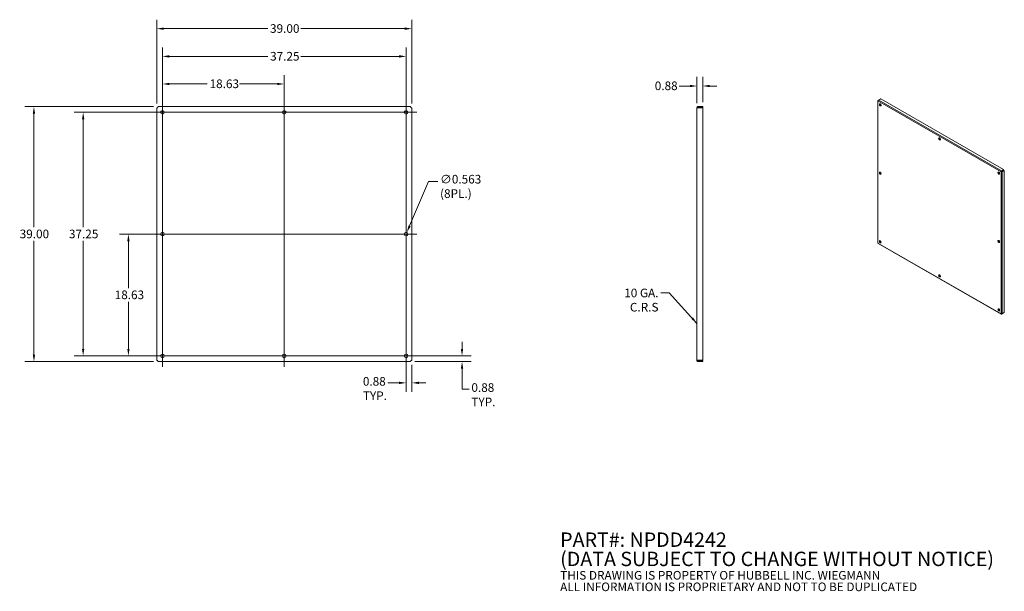
# Model space of a CAD drawing. Units: inches. Extents: x 22 to 172, y 6 to 93.
import ezdxf

# ---------------------------------------------------------------- set-up
doc = ezdxf.new("R2010")
doc.units = ezdxf.units.IN
doc.header["$LTSCALE"] = 11
doc.header["$MEASUREMENT"] = 0
for name, color, linetype, lineweight in [('Center Mark (ANSI)', 7, 'Continuous', 15), ('Centerline (ANSI)', 7, 'Continuous', 15), ('Dimension (ANSI)', 7, 'Continuous', 13), ('Symbol (ANSI)', 7, 'Continuous', 18), ('Visible (ANSI)', 7, 'Continuous', 13), ('Visible Narrow (ANSI)', 7, 'Continuous', 18)]:
    doc.layers.add(name, color=color, linetype=linetype, lineweight=lineweight)
doc.styles.add('Note Text (ANSI)', font='tahoma.ttf')
doc.dimstyles.new('Default (ANSI)', dxfattribs={"dimscale": 11, "dimtxt": 0.12, "dimasz": 0.098425, "dimexe": 0.125, "dimexo": 0.0625, "dimgap": 0.031496, "dimtad": 0, "dimtih": 1, "dimtoh": 1, "dimrnd": 1e-08, "dimzin": 0, "dimdsep": 46, "dimtxsty": 'Note Text (ANSI)', "dimcen": 0.09, "dimdle": 0.393701, "dimclrd": 256, "dimclre": 256, "dimclrt": 256, "dimadec": 0, "dimazin": 1, "dimtfac": 1, "dimtofl": 0, "dimtmove": 0, "dimatfit": 3, "dimfxl": 1, "dimtolj": 1, "dimtzin": 4, "dimlwd": -1, "dimlwe": -1, "dimarcsym": 0})
doc.dimstyles.new('Default (ANSI)$7', dxfattribs={"dimscale": 11, "dimtxt": 0.12, "dimasz": 0.098425, "dimexe": 0.125, "dimexo": 0.0625, "dimgap": 0.031496, "dimtad": 0, "dimtih": 1, "dimtoh": 1, "dimrnd": 1e-08, "dimzin": 0, "dimdsep": 46, "dimtxsty": 'Note Text (ANSI)', "dimcen": 0.09, "dimdle": 0.393701, "dimclrd": 256, "dimclre": 256, "dimclrt": 256, "dimadec": 0, "dimazin": 1, "dimtfac": 1, "dimtofl": 0, "dimtmove": 0, "dimatfit": 3, "dimfxl": 1, "dimtolj": 1, "dimtzin": 4, "dimlwd": -1, "dimlwe": -1, "dimarcsym": 0})

# ---------------------------------------------------------------- blocks, each defined once
blk = doc.blocks.new('*D4')
at = {"layer": 'Defpoints', "color": 0, "transparency": 16777216}
for p in [(23.98, 79.75), (42.96, 79.75), (42.96, 40.75)]:
    blk.add_point(p, dxfattribs=at)
at = {"layer": 'Dimension (ANSI)', "transparency": 16777216}
for p, q in [((42.27, 79.75), (22.6, 79.75)), ((23.98, 78.67), (23.98, 61.29)), ((23.98, 41.84), (23.98, 59.22)), ((42.27, 40.75), (22.6, 40.75))]:
    blk.add_line(p, q, dxfattribs=at)
for points in [[(23.8, 78.67), (24.16, 78.67), (23.98, 79.75)], [(23.8, 41.84), (24.16, 41.84), (23.98, 40.75)]]:
    blk.add_solid(points, dxfattribs=at)
at = {"layer": 'Dimension (ANSI)', "transparency": 16777216, "insert": (21.8, 60.94), "char_height": 1.32, "attachment_point": 1, "style": 'Note Text (ANSI)'}
blk.add_mtext('\\A1;39.00', dxfattribs=at)
blk = doc.blocks.new('*D5')
at = {"layer": 'Defpoints', "color": 0, "transparency": 16777216}
for p in [(38.42, 60.25), (43.62, 60.25), (43.62, 41.63)]:
    blk.add_point(p, dxfattribs=at)
at = {"layer": 'Dimension (ANSI)', "transparency": 16777216}
for p, q in [((42.93, 60.25), (37.05, 60.25)), ((38.42, 59.17), (38.42, 51.98)), ((38.42, 42.71), (38.42, 49.9)), ((42.93, 41.63), (37.05, 41.63))]:
    blk.add_line(p, q, dxfattribs=at)
for points in [[(38.24, 59.17), (38.6, 59.17), (38.42, 60.25)], [(38.24, 42.71), (38.6, 42.71), (38.42, 41.63)]]:
    blk.add_solid(points, dxfattribs=at)
at = {"layer": 'Dimension (ANSI)', "transparency": 16777216, "insert": (36.32, 51.63), "char_height": 1.32, "attachment_point": 1, "style": 'Note Text (ANSI)'}
blk.add_mtext('\\A1;18.63', dxfattribs=at)
blk = doc.blocks.new('*D6')
at = {"layer": 'Defpoints', "color": 0, "transparency": 16777216}
for p in [(31.5, 78.88), (43.62, 78.88), (43.62, 41.63)]:
    blk.add_point(p, dxfattribs=at)
at = {"layer": 'Dimension (ANSI)', "transparency": 16777216}
for p, q in [((42.93, 78.88), (30.12, 78.88)), ((31.5, 77.79), (31.5, 61.29)), ((31.5, 42.71), (31.5, 59.22)), ((42.93, 41.63), (30.12, 41.63))]:
    blk.add_line(p, q, dxfattribs=at)
for points in [[(31.32, 77.79), (31.68, 77.79), (31.5, 78.88)], [(31.32, 42.71), (31.68, 42.71), (31.5, 41.63)]]:
    blk.add_solid(points, dxfattribs=at)
at = {"layer": 'Dimension (ANSI)', "transparency": 16777216, "insert": (29.33, 60.94), "char_height": 1.32, "attachment_point": 1, "style": 'Note Text (ANSI)'}
blk.add_mtext('\\A1;37.25', dxfattribs=at)
blk = doc.blocks.new('*D7')
at = {"layer": 'Defpoints', "color": 0, "transparency": 16777216}
for p in [(81.75, 91.67), (42.75, 79.54), (81.75, 79.54)]:
    blk.add_point(p, dxfattribs=at)
at = {"layer": 'Dimension (ANSI)', "transparency": 16777216}
for p, q in [((42.75, 80.23), (42.75, 93.04)), ((81.75, 80.23), (81.75, 93.04)), ((43.83, 91.67), (59.72, 91.67)), ((80.66, 91.67), (64.77, 91.67))]:
    blk.add_line(p, q, dxfattribs=at)
for points in [[(43.83, 91.85), (43.83, 91.48), (42.75, 91.67)], [(80.66, 91.85), (80.66, 91.48), (81.75, 91.67)]]:
    blk.add_solid(points, dxfattribs=at)
at = {"layer": 'Dimension (ANSI)', "transparency": 16777216, "insert": (60.07, 92.35), "char_height": 1.32, "attachment_point": 1, "style": 'Note Text (ANSI)'}
blk.add_mtext('\\A1;39.00', dxfattribs=at)
blk = doc.blocks.new('*D8')
at = {"layer": 'Defpoints', "color": 0, "transparency": 16777216}
for p in [(80.87, 87.43), (43.62, 78.88), (80.87, 78.88)]:
    blk.add_point(p, dxfattribs=at)
at = {"layer": 'Dimension (ANSI)', "transparency": 16777216}
for p, q in [((43.62, 79.56), (43.62, 88.8)), ((44.7, 87.43), (59.73, 87.43)), ((79.79, 87.43), (64.76, 87.43)), ((80.87, 79.56), (80.87, 88.8))]:
    blk.add_line(p, q, dxfattribs=at)
for points in [[(44.7, 87.61), (44.7, 87.24), (43.62, 87.43)], [(79.79, 87.61), (79.79, 87.24), (80.87, 87.43)]]:
    blk.add_solid(points, dxfattribs=at)
at = {"layer": 'Dimension (ANSI)', "transparency": 16777216, "insert": (60.08, 88.11), "char_height": 1.32, "attachment_point": 1, "style": 'Note Text (ANSI)'}
blk.add_mtext('\\A1;37.25', dxfattribs=at)
blk = doc.blocks.new('*D9')
at = {"layer": 'Defpoints', "color": 0, "transparency": 16777216}
for p in [(62.25, 83.21), (43.62, 78.88), (62.25, 78.88)]:
    blk.add_point(p, dxfattribs=at)
at = {"layer": 'Dimension (ANSI)', "transparency": 16777216}
for p, q in [((43.62, 79.56), (43.62, 84.58)), ((62.25, 79.56), (62.25, 84.58)), ((44.7, 83.21), (50.48, 83.21)), ((61.16, 83.21), (55.39, 83.21))]:
    blk.add_line(p, q, dxfattribs=at)
for points in [[(44.7, 83.39), (44.7, 83.03), (43.62, 83.21)], [(61.16, 83.39), (61.16, 83.03), (62.25, 83.21)]]:
    blk.add_solid(points, dxfattribs=at)
at = {"layer": 'Dimension (ANSI)', "transparency": 16777216, "insert": (50.83, 83.9), "char_height": 1.32, "attachment_point": 1, "style": 'Note Text (ANSI)'}
blk.add_mtext('\\A1;18.63', dxfattribs=at)
blk = doc.blocks.new('*D10')
at = {"layer": 'Defpoints', "color": 0, "transparency": 16777216}
for p in [(80.87, 41.63), (81.53, 40.75), (89.42, 41.63)]:
    blk.add_point(p, dxfattribs=at)
at = {"layer": 'Dimension (ANSI)', "transparency": 16777216}
for p, q in [((89.42, 42.71), (89.42, 43.79)), ((81.56, 41.63), (90.79, 41.63)), ((82.22, 40.75), (90.79, 40.75)), ((89.42, 39.67), (89.42, 38.59)), ((89.42, 36.56), (89.42, 38.59)), ((90.5, 36.56), (89.42, 36.56))]:
    blk.add_line(p, q, dxfattribs=at)
for points in [[(89.24, 42.71), (89.6, 42.71), (89.42, 41.63)], [(89.24, 39.67), (89.6, 39.67), (89.42, 40.75)]]:
    blk.add_solid(points, dxfattribs=at)
at = {"layer": 'Dimension (ANSI)', "transparency": 16777216, "insert": (90.85, 37.45), "char_height": 1.32, "attachment_point": 1, "style": 'Note Text (ANSI)'}
blk.add_mtext('\\A1;0.88{ \\PTYP.}', dxfattribs=at)
blk = doc.blocks.new('*D11')
at = {"layer": 'Defpoints', "color": 0, "transparency": 16777216}
for p in [(80.87, 41.63), (81.75, 40.97), (80.87, 37.51)]:
    blk.add_point(p, dxfattribs=at)
at = {"layer": 'Dimension (ANSI)', "transparency": 16777216}
for p, q in [((80.87, 40.94), (80.87, 36.14)), ((81.75, 40.28), (81.75, 36.14)), ((79.79, 37.51), (78.1, 37.51)), ((82.83, 37.51), (83.91, 37.51))]:
    blk.add_line(p, q, dxfattribs=at)
for points in [[(79.79, 37.69), (79.79, 37.33), (80.87, 37.51)], [(82.83, 37.69), (82.83, 37.33), (81.75, 37.51)]]:
    blk.add_solid(points, dxfattribs=at)
at = {"layer": 'Dimension (ANSI)', "transparency": 16777216, "insert": (74.26, 38.4), "char_height": 1.32, "attachment_point": 1, "style": 'Note Text (ANSI)'}
blk.add_mtext('\\A1;0.88{\\PTYP.}', dxfattribs=at)
blk = doc.blocks.new('*D12')
at = {"layer": 'Defpoints', "color": 0, "transparency": 16777216}
for p in [(126.21, 82.9), (125.33, 79.6), (126.21, 79.75)]:
    blk.add_point(p, dxfattribs=at)
at = {"layer": 'Dimension (ANSI)', "transparency": 16777216}
for p, q in [((124.25, 82.9), (122.61, 82.9)), ((125.33, 80.28), (125.33, 84.28)), ((126.21, 80.44), (126.21, 84.28)), ((127.29, 82.9), (128.37, 82.9))]:
    blk.add_line(p, q, dxfattribs=at)
for points in [[(124.25, 83.08), (124.25, 82.72), (125.33, 82.9)], [(127.29, 83.08), (127.29, 82.72), (126.21, 82.9)]]:
    blk.add_solid(points, dxfattribs=at)
at = {"layer": 'Dimension (ANSI)', "transparency": 16777216, "insert": (118.88, 83.59), "char_height": 1.32, "attachment_point": 1, "style": 'Note Text (ANSI)'}
blk.add_mtext('\\A1;0.88', dxfattribs=at)
blk = doc.blocks.new('*D13')
at = {"layer": 'Defpoints', "color": 0, "transparency": 16777216}
for p in [(80.98, 60.51), (80.76, 59.99)]:
    blk.add_point(p, dxfattribs=at)
at = {"layer": 'Dimension (ANSI)', "transparency": 16777216}
for p, q in [((84.3, 68.31), (81.41, 61.51)), ((85.71, 68.31), (84.3, 68.31)), ((79.88, 60.25), (81.86, 60.25)), ((80.87, 59.26), (80.87, 61.24))]:
    blk.add_line(p, q, dxfattribs=at)
blk.add_solid([(81.24, 61.58), (81.57, 61.44), (80.98, 60.51)], dxfattribs=at)
at = {"layer": 'Dimension (ANSI)', "transparency": 16777216, "insert": (86.06, 69.31), "char_height": 1.32, "attachment_point": 1, "style": 'Note Text (ANSI)'}
blk.add_mtext('\\A1;∅0.563{\\P(8PL.)}', dxfattribs=at)

msp = doc.modelspace()

# ---------------------------------------------------------------- linework, layer by layer
at = {"layer": 'Center Mark (ANSI)', "linetype": 'Continuous'}
for p, q in [((43.62171, 80.53398), (43.62171, 77.22098)), ((43.62171, 80.53398), (43.62171, 77.22098)), ((80.87171, 80.53398), (80.87171, 77.22098)), ((45.27821, 78.87748), (41.96521, 78.87748)), ((41.96521, 78.87748), (45.27821, 78.87748)), ((63.90321, 78.87748), (60.59021, 78.87748)), ((79.21521, 78.87748), (82.52821, 78.87748)), ((43.62171, 61.90898), (43.62171, 58.59598)), ((80.87171, 61.90898), (80.87171, 58.59598)), ((43.62171, 43.28398), (43.62171, 39.97098)), ((80.87171, 43.28398), (80.87171, 39.97098)), ((41.96521, 41.62748), (45.27821, 41.62748)), ((63.90321, 41.62748), (60.59021, 41.62748)), ((79.21521, 41.62748), (82.52821, 41.62748))]:
    msp.add_line(p, q, dxfattribs=at)
at = {"layer": 'Centerline (ANSI)', "linetype": 'Continuous'}
for p, q in [((43.62171, 39.97098), (43.62171, 80.53398)), ((62.24671, 80.53398), (62.24671, 39.97098)), ((80.87171, 39.97098), (80.87171, 80.53398)), ((41.96521, 78.87748), (82.52821, 78.87748)), ((41.96521, 60.25248), (82.52821, 60.25248)), ((41.96521, 41.62748), (82.52821, 41.62748))]:
    msp.add_line(p, q, dxfattribs=at)
at = {"layer": 'Visible (ANSI)'}
for p, q in [((152.97421, 80.65332), (152.97421, 58.9406)), ((153.06456, 80.71491), (153.00567, 80.681)), ((153.02499, 80.66988), (153.00567, 80.681)), ((153.10941, 80.7412), (153.45882, 80.94241)), ((153.41585, 79.89721), (153.41585, 80.12721)), ((153.45882, 80.94241), (172.21065, 70.14395)), ((42.74671, 40.96587), (42.74671, 79.53909)), ((42.96009, 79.75248), (81.53332, 79.75248)), ((81.74671, 79.53909), (81.74671, 40.96587)), ((125.45323, 79.59623), (125.33336, 79.59623)), ((125.33336, 40.90873), (125.33336, 79.59623)), ((125.45836, 79.59623), (125.45323, 79.59623)), ((126.20836, 79.75248), (125.48961, 79.75248)), ((125.48961, 79.62748), (125.48961, 79.75248)), ((125.48961, 79.62748), (126.20836, 79.62748)), ((125.48961, 79.53909), (126.20836, 79.53909)), ((126.20836, 79.62748), (126.20836, 79.75248)), ((126.20836, 79.53909), (126.20836, 40.96587)), ((153.41585, 69.42878), (153.41585, 69.65878)), ((171.87133, 69.82874), (171.81306, 69.79518)), ((172.21065, 70.14395), (171.86124, 69.94274)), ((171.86124, 69.87537), (171.86124, 69.94274)), ((171.86124, 69.87536), (171.86158, 69.86981)), ((171.86133, 69.87253), (172.21065, 70.0737)), ((171.87382, 69.83018), (171.87133, 69.82874)), ((171.90202, 69.79973), (171.90677, 69.79659)), ((171.9043, 69.79811), (172.25362, 69.99927)), ((171.90677, 69.79659), (171.96497, 69.76307)), ((171.96497, 69.76307), (172.31438, 69.96428)), ((172.21065, 70.0737), (172.21065, 70.14395)), ((172.25362, 69.99927), (172.31438, 69.96428)), ((172.31438, 69.96428), (172.31438, 48.28367)), ((153.04195, 58.82343), (171.82149, 48.00901)), ((153.30039, 59.10012), (153.41585, 59.16661)), ((153.34358, 59.02583), (153.45882, 59.09219)), ((153.41585, 59.16661), (153.41585, 59.19034)), ((153.4785, 59.08086), (153.45882, 59.09219)), ((162.53278, 53.86684), (162.33329, 53.98172)), ((171.58706, 48.65283), (171.38757, 48.76771)), ((171.96314, 48.08094), (172.21065, 48.22347)), ((172.31438, 48.28367), (171.96497, 48.08246)), ((172.21065, 48.22393), (172.21065, 48.22347)), ((171.86124, 48.02226), (171.92421, 48.05852)), ((171.86124, 48.04504), (171.86124, 48.02226)), ((81.53332, 40.75248), (42.96009, 40.75248)), ((125.45323, 40.90873), (125.33336, 40.90873)), ((125.45836, 40.90873), (125.45323, 40.90873)), ((126.20836, 40.96587), (125.48961, 40.96587)), ((125.48961, 40.87748), (126.20836, 40.87748)), ((125.48961, 40.87748), (125.48961, 40.75248)), ((125.48961, 40.75248), (126.20836, 40.75248)), ((126.20836, 40.87748), (126.20836, 40.75248))]:
    msp.add_line(p, q, dxfattribs=at)
at = {"layer": 'Visible (ANSI)', "flags": 128}
for points in [[(153.00567, 80.681), (153.00087, 80.67939), (152.99641, 80.6776), (152.99231, 80.67564), (152.9886, 80.67354), (152.98529, 80.67131), (152.98239, 80.66896), (152.97991, 80.66651), (152.97787, 80.66398), (152.97627, 80.66137), (152.97513, 80.65872), (152.97444, 80.65603), (152.97421, 80.65332), (152.97444, 80.65061), (152.97513, 80.64792), (152.97627, 80.64526), (152.97787, 80.64266), (152.97991, 80.64012), (152.98239, 80.63767), (152.98529, 80.63532), (152.9886, 80.63309), (152.99231, 80.63099), (152.99641, 80.62904), (153.00087, 80.62725), (153.00567, 80.62563)], [(153.00567, 80.62563), (153.00699, 80.6308), (153.00864, 80.63614), (153.01061, 80.64161), (153.01289, 80.64719), (153.01549, 80.65285), (153.0184, 80.65857), (153.02161, 80.66432), (153.02511, 80.67007), (153.02889, 80.6758), (153.03294, 80.68147), (153.03725, 80.68706), (153.04181, 80.69255), (153.0466, 80.6979), (153.05159, 80.70309), (153.05679, 80.7081), (153.06217, 80.7129), (153.06771, 80.71746), (153.0734, 80.72178), (153.07921, 80.72581), (153.08512, 80.72956), (153.09112, 80.73298), (153.09718, 80.73607), (153.10328, 80.73882), (153.10941, 80.7412)], [(42.74671, 79.53909), (42.74704, 79.54147), (42.74804, 79.54385), (42.74971, 79.54623), (42.75203, 79.54861), (42.755, 79.55099), (42.7586, 79.55337), (42.76282, 79.55575), (42.76764, 79.55813), (42.77304, 79.56052), (42.77899, 79.5629), (42.78548, 79.56528), (42.79247, 79.56766), (42.79993, 79.57004), (42.80784, 79.57242), (42.81615, 79.5748), (42.82483, 79.57718), (42.83385, 79.57956), (42.84316, 79.58194), (42.85273, 79.58432), (42.86252, 79.5867), (42.87247, 79.58908), (42.88256, 79.59147), (42.89274, 79.59385), (42.90296, 79.59623)], [(42.90296, 79.59623), (42.90534, 79.60645), (42.90772, 79.61662), (42.9101, 79.62671), (42.91248, 79.63667), (42.91486, 79.64645), (42.91724, 79.65602), (42.91962, 79.66534), (42.922, 79.67435), (42.92438, 79.68303), (42.92676, 79.69134), (42.92914, 79.69925), (42.93153, 79.70671), (42.93391, 79.7137), (42.93629, 79.72019), (42.93867, 79.72615), (42.94105, 79.73154), (42.94343, 79.73636), (42.94581, 79.74058), (42.94819, 79.74419), (42.95057, 79.74715), (42.95295, 79.74948), (42.95533, 79.75114), (42.95771, 79.75214), (42.96009, 79.75248)], [(81.53332, 79.75248), (81.5357, 79.75214), (81.53808, 79.75114), (81.54046, 79.74948), (81.54284, 79.74715), (81.54522, 79.74419), (81.5476, 79.74058), (81.54998, 79.73636), (81.55236, 79.73154), (81.55474, 79.72615), (81.55713, 79.72019), (81.55951, 79.7137), (81.56189, 79.70671), (81.56427, 79.69925), (81.56665, 79.69134), (81.56903, 79.68303), (81.57141, 79.67435), (81.57379, 79.66534), (81.57617, 79.65602), (81.57855, 79.64645), (81.58093, 79.63667), (81.58331, 79.62671), (81.58569, 79.61662), (81.58808, 79.60645), (81.59046, 79.59623)], [(81.59046, 79.59623), (81.60067, 79.59385), (81.61085, 79.59147), (81.62094, 79.58908), (81.6309, 79.5867), (81.64068, 79.58432), (81.65025, 79.58194), (81.65956, 79.57956), (81.66858, 79.57718), (81.67726, 79.5748), (81.68557, 79.57242), (81.69348, 79.57004), (81.70094, 79.56766), (81.70793, 79.56528), (81.71442, 79.5629), (81.72037, 79.56052), (81.72577, 79.55813), (81.73059, 79.55575), (81.73481, 79.55337), (81.73841, 79.55099), (81.74138, 79.54861), (81.7437, 79.54623), (81.74537, 79.54385), (81.74637, 79.54147), (81.74671, 79.53909)], [(125.48961, 79.75248), (125.47939, 79.75214), (125.46921, 79.75114), (125.45912, 79.74948), (125.44917, 79.74715), (125.43938, 79.74419), (125.42981, 79.74058), (125.4205, 79.73636), (125.41148, 79.73154), (125.4028, 79.72615), (125.39449, 79.72019), (125.38658, 79.7137), (125.37912, 79.70671), (125.37213, 79.69925), (125.36565, 79.69134), (125.35969, 79.68303), (125.35429, 79.67435), (125.34947, 79.66534), (125.34525, 79.65602), (125.34165, 79.64645), (125.33868, 79.63667), (125.33636, 79.62671), (125.33469, 79.61662), (125.33369, 79.60645), (125.33336, 79.59623)], [(125.33336, 79.59623), (125.33369, 79.59385), (125.33469, 79.59147), (125.33636, 79.58908), (125.33868, 79.5867), (125.34165, 79.58432), (125.34525, 79.58194), (125.34947, 79.57956), (125.35429, 79.57718), (125.35969, 79.5748), (125.36565, 79.57242), (125.37213, 79.57004), (125.37912, 79.56766), (125.38658, 79.56528), (125.39449, 79.5629), (125.4028, 79.56052), (125.41148, 79.55813), (125.4205, 79.55575), (125.42981, 79.55337), (125.43938, 79.55099), (125.44917, 79.54861), (125.45912, 79.54623), (125.46921, 79.54385), (125.47939, 79.54147), (125.48961, 79.53909)], [(125.45836, 79.59623), (125.45842, 79.59827), (125.45862, 79.60031), (125.45896, 79.60232), (125.45942, 79.60432), (125.46002, 79.60627), (125.46074, 79.60818), (125.46158, 79.61005), (125.46254, 79.61185), (125.46362, 79.61359), (125.46482, 79.61525), (125.46611, 79.61683), (125.46751, 79.61832), (125.469, 79.61972), (125.47058, 79.62102), (125.47225, 79.62221), (125.47398, 79.62329), (125.47579, 79.62425), (125.47765, 79.6251), (125.47956, 79.62582), (125.48152, 79.62641), (125.48351, 79.62688), (125.48553, 79.62721), (125.48756, 79.62741), (125.48961, 79.62748)], [(125.45836, 79.59623), (125.45842, 79.59385), (125.45862, 79.59147), (125.45896, 79.58908), (125.45942, 79.5867), (125.46002, 79.58432), (125.46074, 79.58194), (125.46158, 79.57956), (125.46254, 79.57718), (125.46362, 79.5748), (125.46482, 79.57242), (125.46611, 79.57004), (125.46751, 79.56766), (125.469, 79.56528), (125.47058, 79.5629), (125.47225, 79.56052), (125.47398, 79.55813), (125.47579, 79.55575), (125.47765, 79.55337), (125.47956, 79.55099), (125.48152, 79.54861), (125.48351, 79.54623), (125.48553, 79.54385), (125.48756, 79.54147), (125.48961, 79.53909)], [(171.86124, 69.94274), (171.85743, 69.93903), (171.85364, 69.93495), (171.84989, 69.93052), (171.84621, 69.92576), (171.84261, 69.92069), (171.83911, 69.91532), (171.83574, 69.90967), (171.83252, 69.90377), (171.82945, 69.89764), (171.82657, 69.8913), (171.82389, 69.88478), (171.82142, 69.87809), (171.81918, 69.87127), (171.81718, 69.86435), (171.81544, 69.85734), (171.81397, 69.85029), (171.81279, 69.8432), (171.81189, 69.83612), (171.8113, 69.82907), (171.81102, 69.82207), (171.81104, 69.81516), (171.81139, 69.80835), (171.81206, 69.80169), (171.81306, 69.79518)], [(171.81306, 69.79518), (171.81819, 69.79108), (171.82362, 69.78717), (171.82934, 69.78347), (171.83531, 69.78), (171.8415, 69.77675), (171.84791, 69.77374), (171.85449, 69.77098), (171.86121, 69.76847), (171.86806, 69.76621), (171.87499, 69.76421), (171.88199, 69.76248), (171.88902, 69.76101), (171.89604, 69.7598), (171.90304, 69.75886), (171.90997, 69.75818), (171.91682, 69.75776), (171.92355, 69.7576), (171.93012, 69.75769), (171.93653, 69.75802), (171.94273, 69.75859), (171.9487, 69.75939), (171.95441, 69.76041), (171.95984, 69.76164), (171.96497, 69.76307)], [(171.87382, 69.83018), (171.87279, 69.83185), (171.87181, 69.83356), (171.87089, 69.83529), (171.87002, 69.83703), (171.8692, 69.8388), (171.86844, 69.84057), (171.86773, 69.84236), (171.86706, 69.84414), (171.86645, 69.84593), (171.86588, 69.8477), (171.86535, 69.84947), (171.86487, 69.85123), (171.86443, 69.85297), (171.86403, 69.85468), (171.86366, 69.85637), (171.86333, 69.85803), (171.86303, 69.85966), (171.86276, 69.86125), (171.86252, 69.8628), (171.8623, 69.8643), (171.86209, 69.86576), (171.86191, 69.86716), (171.86174, 69.86852), (171.86158, 69.86981)], [(171.87382, 69.83018), (171.87476, 69.82845), (171.87575, 69.82675), (171.87678, 69.82509), (171.87786, 69.82346), (171.87897, 69.82187), (171.88013, 69.82032), (171.88131, 69.81882), (171.88252, 69.81735), (171.88376, 69.81592), (171.88501, 69.81454), (171.88628, 69.8132), (171.88756, 69.81191), (171.88884, 69.81066), (171.89013, 69.80945), (171.89141, 69.80829), (171.89268, 69.80717), (171.89394, 69.8061), (171.89518, 69.80506), (171.8964, 69.80407), (171.89759, 69.80313), (171.89875, 69.80222), (171.89988, 69.80135), (171.90097, 69.80052), (171.90202, 69.79973)], [(153.00567, 58.8808), (153.00323, 58.88292), (153.00087, 58.88509), (152.99859, 58.8873), (152.99641, 58.88956), (152.99431, 58.89185), (152.99231, 58.89419), (152.99041, 58.89656), (152.9886, 58.89896), (152.98689, 58.9014), (152.98529, 58.90387), (152.98379, 58.90637), (152.98239, 58.90889), (152.9811, 58.91145), (152.97991, 58.91402), (152.97884, 58.91662), (152.97787, 58.91923), (152.97702, 58.92187), (152.97627, 58.92451), (152.97565, 58.92717), (152.97513, 58.92985), (152.97473, 58.93253), (152.97444, 58.93521), (152.97427, 58.9379), (152.97421, 58.9406)], [(153.04195, 58.82343), (153.03963, 58.82483), (153.03737, 58.82633), (153.03518, 58.82793), (153.03305, 58.82962), (153.03098, 58.83141), (153.02898, 58.83329), (153.02705, 58.83527), (153.02518, 58.83733), (153.02339, 58.83948), (153.02167, 58.84172), (153.02002, 58.84404), (153.01845, 58.84645), (153.01695, 58.84893), (153.01553, 58.85149), (153.01418, 58.85413), (153.01292, 58.85684), (153.01173, 58.85962), (153.01062, 58.86246), (153.00959, 58.86537), (153.00865, 58.86835), (153.00778, 58.87138), (153.007, 58.87446), (153.00629, 58.87761), (153.00567, 58.8808)], [(171.81306, 48.05035), (171.81206, 48.04536), (171.81139, 48.04059), (171.81104, 48.03605), (171.81102, 48.03177), (171.8113, 48.02777), (171.81189, 48.02407), (171.81279, 48.02068), (171.81397, 48.01763), (171.81544, 48.01492), (171.81718, 48.01259), (171.81918, 48.01063), (171.82142, 48.00905), (171.82389, 48.00788), (171.82657, 48.00711), (171.82945, 48.00676), (171.83252, 48.00682), (171.83574, 48.0073), (171.83911, 48.00821), (171.84261, 48.00953), (171.84621, 48.01127), (171.84989, 48.01341), (171.85364, 48.01597), (171.85743, 48.01892), (171.86124, 48.02226)], [(171.96497, 48.08246), (171.95984, 48.07835), (171.95441, 48.07445), (171.9487, 48.07075), (171.94273, 48.06728), (171.93653, 48.06403), (171.93012, 48.06102), (171.92355, 48.05826), (171.91682, 48.05574), (171.90997, 48.05349), (171.90304, 48.05149), (171.89604, 48.04976), (171.88902, 48.04828), (171.88199, 48.04708), (171.87499, 48.04614), (171.86806, 48.04546), (171.86121, 48.04504), (171.85449, 48.04488), (171.84791, 48.04496), (171.8415, 48.0453), (171.83531, 48.04587), (171.82934, 48.04667), (171.82362, 48.04769), (171.81819, 48.04892), (171.81306, 48.05035)], [(42.90296, 40.90873), (42.89274, 40.91111), (42.88256, 40.91349), (42.87247, 40.91587), (42.86252, 40.91825), (42.85273, 40.92063), (42.84316, 40.92301), (42.83385, 40.92539), (42.82483, 40.92777), (42.81615, 40.93015), (42.80784, 40.93253), (42.79993, 40.93492), (42.79247, 40.9373), (42.78548, 40.93968), (42.77899, 40.94206), (42.77304, 40.94444), (42.76764, 40.94682), (42.76282, 40.9492), (42.7586, 40.95158), (42.755, 40.95396), (42.75203, 40.95634), (42.74971, 40.95872), (42.74804, 40.9611), (42.74704, 40.96348), (42.74671, 40.96587)], [(42.96009, 40.75248), (42.95771, 40.75281), (42.95533, 40.75381), (42.95295, 40.75548), (42.95057, 40.7578), (42.94819, 40.76077), (42.94581, 40.76437), (42.94343, 40.76859), (42.94105, 40.77341), (42.93867, 40.77881), (42.93629, 40.78477), (42.93391, 40.79125), (42.93153, 40.79824), (42.92914, 40.8057), (42.92676, 40.81361), (42.92438, 40.82192), (42.922, 40.8306), (42.91962, 40.83962), (42.91724, 40.84893), (42.91486, 40.8585), (42.91248, 40.86829), (42.9101, 40.87824), (42.90772, 40.88833), (42.90534, 40.89851), (42.90296, 40.90873)], [(81.59046, 40.90873), (81.58808, 40.89851), (81.58569, 40.88833), (81.58331, 40.87824), (81.58093, 40.86829), (81.57855, 40.8585), (81.57617, 40.84893), (81.57379, 40.83962), (81.57141, 40.8306), (81.56903, 40.82192), (81.56665, 40.81361), (81.56427, 40.8057), (81.56189, 40.79824), (81.55951, 40.79125), (81.55713, 40.78477), (81.55474, 40.77881), (81.55236, 40.77341), (81.54998, 40.76859), (81.5476, 40.76437), (81.54522, 40.76077), (81.54284, 40.7578), (81.54046, 40.75548), (81.53808, 40.75381), (81.5357, 40.75281), (81.53332, 40.75248)], [(81.74671, 40.96587), (81.74637, 40.96348), (81.74537, 40.9611), (81.7437, 40.95872), (81.74138, 40.95634), (81.73841, 40.95396), (81.73481, 40.95158), (81.73059, 40.9492), (81.72577, 40.94682), (81.72037, 40.94444), (81.71442, 40.94206), (81.70793, 40.93968), (81.70094, 40.9373), (81.69348, 40.93492), (81.68557, 40.93253), (81.67726, 40.93015), (81.66858, 40.92777), (81.65956, 40.92539), (81.65025, 40.92301), (81.64068, 40.92063), (81.6309, 40.91825), (81.62094, 40.91587), (81.61085, 40.91349), (81.60067, 40.91111), (81.59046, 40.90873)], [(125.48961, 40.96587), (125.47939, 40.96348), (125.46921, 40.9611), (125.45912, 40.95872), (125.44917, 40.95634), (125.43938, 40.95396), (125.42981, 40.95158), (125.4205, 40.9492), (125.41148, 40.94682), (125.4028, 40.94444), (125.39449, 40.94206), (125.38658, 40.93968), (125.37912, 40.9373), (125.37213, 40.93492), (125.36565, 40.93253), (125.35969, 40.93015), (125.35429, 40.92777), (125.34947, 40.92539), (125.34525, 40.92301), (125.34165, 40.92063), (125.33868, 40.91825), (125.33636, 40.91587), (125.33469, 40.91349), (125.33369, 40.91111), (125.33336, 40.90873)], [(125.33336, 40.90873), (125.33369, 40.89851), (125.33469, 40.88833), (125.33636, 40.87824), (125.33868, 40.86829), (125.34165, 40.8585), (125.34525, 40.84893), (125.34947, 40.83962), (125.35429, 40.8306), (125.35969, 40.82192), (125.36565, 40.81361), (125.37213, 40.8057), (125.37912, 40.79824), (125.38658, 40.79125), (125.39449, 40.78477), (125.4028, 40.77881), (125.41148, 40.77341), (125.4205, 40.76859), (125.42981, 40.76437), (125.43938, 40.76077), (125.44917, 40.7578), (125.45912, 40.75548), (125.46921, 40.75381), (125.47939, 40.75281), (125.48961, 40.75248)], [(125.45836, 40.90873), (125.45842, 40.91111), (125.45862, 40.91349), (125.45896, 40.91587), (125.45942, 40.91825), (125.46002, 40.92063), (125.46074, 40.92301), (125.46158, 40.92539), (125.46254, 40.92777), (125.46362, 40.93015), (125.46482, 40.93253), (125.46611, 40.93492), (125.46751, 40.9373), (125.469, 40.93968), (125.47058, 40.94206), (125.47225, 40.94444), (125.47398, 40.94682), (125.47579, 40.9492), (125.47765, 40.95158), (125.47956, 40.95396), (125.48152, 40.95634), (125.48351, 40.95872), (125.48553, 40.9611), (125.48756, 40.96348), (125.48961, 40.96587)], [(125.45836, 40.90873), (125.45842, 40.90668), (125.45862, 40.90465), (125.45896, 40.90263), (125.45942, 40.90064), (125.46002, 40.89868), (125.46074, 40.89677), (125.46158, 40.89491), (125.46254, 40.8931), (125.46362, 40.89137), (125.46482, 40.8897), (125.46611, 40.88812), (125.46751, 40.88663), (125.469, 40.88523), (125.47058, 40.88393), (125.47225, 40.88274), (125.47398, 40.88166), (125.47579, 40.8807), (125.47765, 40.87986), (125.47956, 40.87914), (125.48152, 40.87854), (125.48351, 40.87808), (125.48553, 40.87774), (125.48756, 40.87754), (125.48961, 40.87748)]]:
    msp.add_lwpolyline(points, dxfattribs=at)
at = {"layer": 'Visible (ANSI)'}
for centre in [(43.62171, 78.87748), (62.24671, 78.87748), (80.87171, 78.87748), (43.62171, 60.25248), (80.87171, 60.25248), (43.62171, 41.62748), (62.24671, 41.62748), (80.87171, 41.62748)]:
    msp.add_circle(centre, 0.2815, dxfattribs=at)
for centre in [(153.35508, 80.02044), (162.40937, 74.80642), (153.35508, 69.552), (171.46365, 69.59241), (153.35508, 59.08357), (171.46365, 59.12398), (162.40937, 53.86955), (171.46365, 48.65554)]:
    msp.add_ellipse(centre, major_axis=(-0.09658, 0.16771), ratio=0.578093116, dxfattribs=at)
for centre in [(153.41585, 80.05543), (162.47013, 74.84142), (153.41585, 69.587), (171.52441, 69.6274), (153.41585, 59.11856), (171.52441, 59.15897), (162.47013, 53.90455), (171.52441, 48.69053)]:
    msp.add_ellipse(centre, major_axis=(-0.09658, 0.16771), ratio=0.578093116, start_param=0.318755684, end_param=2.82283697, dxfattribs=at)
at = {"layer": 'Visible Narrow (ANSI)'}
for p, q in [((171.81306, 69.79518), (153.00567, 80.62563)), ((153.00567, 80.62563), (153.00567, 58.8808)), ((153.10941, 80.7412), (171.86124, 69.94274)), ((171.81306, 48.05034), (171.81306, 69.79518)), ((171.96497, 69.76307), (171.96497, 48.08246)), ((153.00567, 58.8808), (171.81306, 48.05034))]:
    msp.add_line(p, q, dxfattribs=at)

# ---------------------------------------------------------------- texts
at = {"layer": 'Symbol (ANSI)', "style": 'Note Text (ANSI)'}
for s, insert, char_height, width, attachment_point, line_spacing_factor in [('{10 GA.\\PC.R.S}', (119.4502, 51.91169), 1.32, 5.3987359, 3, 0.987884), ('{\\fRomanS|b0|i0|c0|p2;\\H2x;PART#: NPDD4242\\P(DATA SUBJECT TO CHANGE WITHOUT NOTICE)\\H1.6157x; \\H0.61894x;\\P \\H1.352x; \\H0.73963x;\\P\\H0.6x;THIS DRAWING IS PROPERTY OF HUBBELL INC. WIEGMANN\\H1.5633x; \\H0.63966x;\\PALL INFORMATION IS PROPRIETARY AND NOT TO BE DUPLICATED\\H1.234x; \\H0.81039x;\\P\\H1.2571x; }', (104.4215, 9.92222), 1.1, 81.2172582, 4, 0.802644)]:
    msp.add_mtext(s, dxfattribs=dict(at, insert=insert, char_height=char_height, width=width, attachment_point=attachment_point, line_spacing_factor=line_spacing_factor))

# ---------------------------------------------------------------- dimensions: what is measured, and where the dimension line sits
at = {"layer": 'Dimension (ANSI)'}
for base, p1, p2, picture, middle in [((81.74671, 91.66507), (42.74671, 79.53909), (81.74671, 79.53909), '*D7', (62.24671, 91.66507)), ((126.2083575491, 82.9020833661), (125.3333575491, 79.5962270669), (126.2083575491, 79.7524770669), '*D12', (120.5702407093, 82.9020833661))]:
    dim = msp.add_linear_dim(base=base, p1=p1, p2=p2, dimstyle='Default (ANSI)', override={"dimtih": 0, "dimtoh": 0, "dimdec": 2, "dimtp": 0, "dimtm": 0, "dimtdec": 2, "dimatfit": 1}, dxfattribs=at)
    dim.commit()
    dim.dimension.update_dxf_attribs({"geometry": picture, "text_midpoint": middle, "dimtype": 160})
for base, p1, p2, angle, override, picture, middle in [((80.87171, 87.42516), (43.62171, 78.87748), (80.87171, 78.87748), 180, {"dimtih": 0, "dimtoh": 0, "dimdec": 2, "dimtp": 0, "dimtm": 0, "dimtdec": 3, "dimatfit": 1}, '*D8', (62.24671, 87.42516)), ((62.2467061489, 83.2081857283), (43.6217061489, 78.8774770669), (62.2467061489, 78.8774770669), 180, {"dimtih": 0, "dimtoh": 0, "dimdec": 2, "dimtp": 0, "dimtm": 0, "dimtdec": 3, "dimatfit": 1}, '*D9', (52.9342061489, 83.2081857283)), ((23.9775, 79.75248), (42.96009, 40.75248), (42.96009, 79.75248), 90, {"dimdec": 2, "dimtp": 0, "dimtm": 0, "dimtdec": 2, "dimatfit": 1}, '*D4', (23.9775, 60.25248)), ((31.49572, 78.87748), (43.62171, 41.62748), (43.62171, 78.87748), 90, {"dimdec": 2, "dimtp": 0, "dimtm": 0, "dimtdec": 3, "dimatfit": 1}, '*D6', (31.49572, 60.25248)), ((38.4219705632, 60.2524770669), (43.6217061489, 41.6274770669), (43.6217061489, 60.2524770669), 90, {"dimdec": 2, "dimtp": 0, "dimtm": 0, "dimtdec": 3, "dimatfit": 1}, '*D5', (38.4219705632, 50.9399770669))]:
    dim = msp.add_linear_dim(base=base, p1=p1, p2=p2, angle=angle, dimstyle='Default (ANSI)', override=override, dxfattribs=at)
    dim.commit()
    dim.dimension.update_dxf_attribs({"geometry": picture, "text_midpoint": middle, "dimtype": 160})
dim = msp.add_diameter_dim_2p(p1=(80.7614, 59.99349), p2=(80.98201, 60.51147), text='<>{\\P(8PL.)}', dimstyle='Default (ANSI)', override={"dimdec": 3, "dimlfac": 1, "dimtp": 0, "dimtm": 0, "dimtdec": 2, "dimtvp": -0.25}, dxfattribs=at)
dim.commit()
dim.dimension.update_dxf_attribs({"geometry": '*D13', "text_midpoint": (88.945, 68.31056), "dimtype": 163})
for base, p1, angle, text, override, picture, middle in [((89.4172233649, 41.6274770669), (81.5333178013, 40.7524770669), 90, '<>{ \\PTYP.}', {"dimdec": 2, "dimtp": 0, "dimtm": 0, "dimtdec": 2, "dimtmove": 1, "dimatfit": 1, "dimtvp": -0.25}, '*D10', (89.4979823777, 36.5628264746)), ((80.8717061489, 37.5106936013), (81.7467061489, 40.9658654145), 180, '<>{\\PTYP.}', {"dimtih": 0, "dimtoh": 0, "dimdec": 2, "dimtp": 0, "dimtm": 0, "dimtdec": 2, "dimatfit": 1, "dimtvp": -0.25}, '*D11', (76.0067011293, 37.5106936013))]:
    dim = msp.add_linear_dim(base=base, p1=p1, p2=(80.8717061489, 41.6274770669), angle=angle, text=text, dimstyle='Default (ANSI)', override=override, dxfattribs=at)
    dim.commit()
    dim.dimension.update_dxf_attribs({"geometry": picture, "text_midpoint": middle, "dimtype": 160})

# ---------------------------------------------------------------- leaders
at = {"layer": 'Symbol (ANSI)', "annotation_type": 0, "has_hookline": 1, "hookline_direction": 1, "text_width": 5.03001}
msp.add_leader([(125.33336, 46.58561), (121.09828, 51.25016), (119.79666, 51.25169)], dimstyle='Default (ANSI)$7', override={"dimtad": 0}, dxfattribs=at)

doc.saveas('drawing.dxf')
